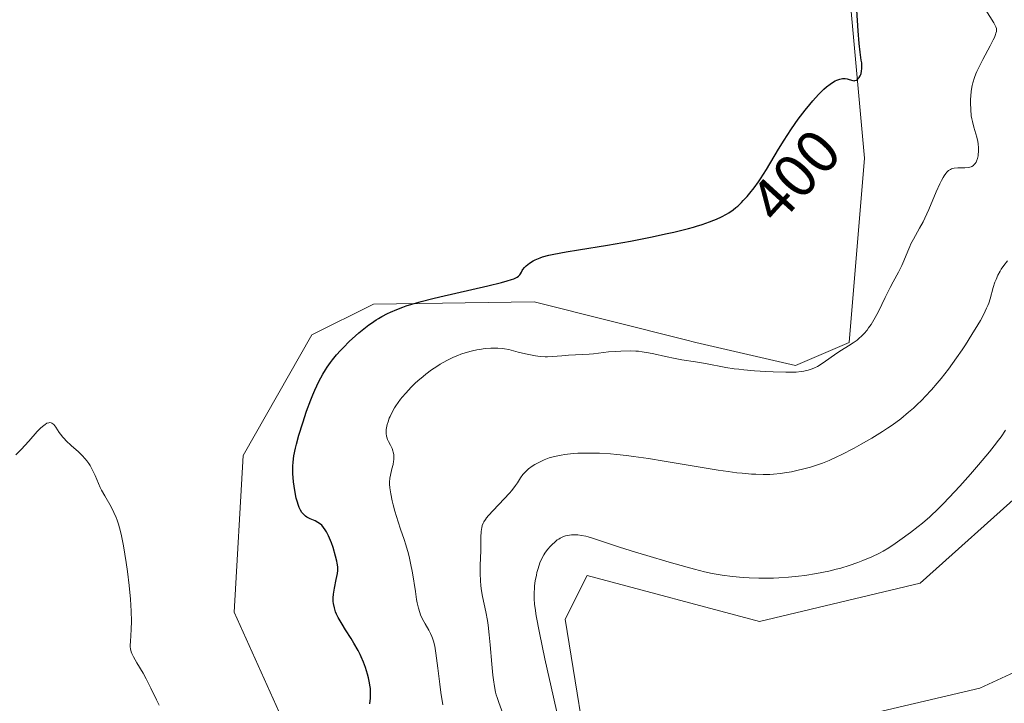
# Model space of a CAD drawing. Units: metres. Extents: x 629192 to 632681, y 4660219 to 4662596.
# Drawn here: x 630246 to 630406, y 4661012 to 4661122 of the extents above; entities that cross this region are included whole.
import ezdxf
from ezdxf.enums import TextEntityAlignment as Align

# ---------------------------------------------------------------- set-up
doc = ezdxf.new("R2010")
doc.units = ezdxf.units.M
doc.header["$MEASUREMENT"] = 0
for name, color, linetype, lineweight in [('Cultivos herbáceos CxS', 92, 'Continuous', 0), ('Curva de nivel maestra', 36, 'Continuous', 30), ('Curva de nivel normal', 36, 'Continuous', 0), ('Matorral', 135, 'Continuous', 0), ('Matorral CxS', 135, 'Continuous', 0), ('Rótulo de curva de nivel directora', 19, 'Continuous', 0)]:
    doc.layers.add(name, color=color, linetype=linetype, lineweight=lineweight)
doc.styles.add('Arial', font='txt', dxfattribs={"height": 0.2})

# ---------------------------------------------------------------- blocks, each defined once
blk = doc.blocks.new('*U165')
at = {"layer": 'Cultivos herbáceos CxS', "color": 92, "linetype": 'Continuous', "lineweight": 0}
blk.add_polyline3d([(630411.77, 4661207.58, 399.41), (630394.23, 4661192.68, 398.48), (630385.21, 4661162.06, 399.25), (630380.59, 4661127.4, 399.66), (630383.08, 4661099.98, 401.75), (630380.59, 4661070.08, 404.78), (630371.87, 4661066.34, 404.74), (630355.68, 4661070.08, 403.56), (630354.03, 4661070.49, 403.49), (630329.46, 4661076.68, 401.16), (630303.37, 4661076.31, 399.17), (630293.4, 4661071.32, 398.43), (630282.24, 4661051.74, 397.35), (630280.76, 4661026.33, 396.45), (630295.89, 4660992.82, 396.48)], dxfattribs=at)
blk = doc.blocks.new('*U173')
at = {"layer": 'Curva de nivel normal', "color": 36, "linetype": 'Continuous', "lineweight": 0}
blk.add_polyline3d([(630333.19, 4661009.9, 415), (630332.59, 4661012.55, 415), (630331.22, 4661018.78, 415), (630330.34, 4661022.96, 415), (630329.8, 4661025.76, 415), (630329.6, 4661026.98, 415), (630329.52, 4661027.6, 415), (630329.45, 4661028.56, 415), (630329.45, 4661029.53, 415), (630329.49, 4661030.16, 415), (630329.53, 4661030.58, 415), (630329.65, 4661031.43, 415), (630329.82, 4661032.31, 415), (630329.92, 4661032.76, 415), (630330.09, 4661033.41, 415), (630330.4, 4661034.32, 415), (630330.75, 4661035.12, 415), (630331.01, 4661035.61, 415), (630331.2, 4661035.91, 415), (630331.63, 4661036.5, 415), (630332.12, 4661037.06, 415), (630332.38, 4661037.33, 415), (630332.79, 4661037.7, 415), (630333.22, 4661038.04, 415), (630333.44, 4661038.18, 415), (630333.66, 4661038.31, 415), (630334.11, 4661038.53, 415), (630334.57, 4661038.7, 415), (630334.88, 4661038.78, 415), (630335.52, 4661038.88, 415), (630336.2, 4661038.9, 415), (630336.57, 4661038.88, 415), (630337.17, 4661038.79, 415), (630337.85, 4661038.65, 415), (630338.23, 4661038.55, 415), (630339.07, 4661038.3, 415), (630341.2, 4661037.58, 415), (630343.31, 4661036.88, 415), (630345.9, 4661036.07, 415), (630347.76, 4661035.5, 415), (630351.36, 4661034.44, 415), (630354.28, 4661033.61, 415), (630355.49, 4661033.28, 415), (630357.09, 4661032.88, 415), (630358.37, 4661032.6, 415), (630358.99, 4661032.49, 415), (630359.97, 4661032.33, 415), (630361.62, 4661032.13, 415), (630363.39, 4661031.98, 415), (630364.36, 4661031.92, 415), (630365.91, 4661031.86, 415), (630367.51, 4661031.84, 415), (630368.32, 4661031.86, 415), (630369.14, 4661031.89, 415), (630370.75, 4661032, 415), (630372.34, 4661032.17, 415), (630373.36, 4661032.3, 415), (630375.3, 4661032.6, 415), (630377.28, 4661032.99, 415), (630378.47, 4661033.28, 415), (630379.22, 4661033.47, 415), (630380.6, 4661033.88, 415), (630381.98, 4661034.37, 415), (630382.81, 4661034.69, 415), (630384.26, 4661035.33, 415), (630385.48, 4661035.92, 415), (630386.07, 4661036.23, 415), (630387, 4661036.79, 415), (630388.05, 4661037.48, 415), (630388.82, 4661038.01, 415), (630390.52, 4661039.24, 415), (630391.78, 4661040.21, 415), (630392.49, 4661040.78, 415), (630393.68, 4661041.82, 415), (630395.09, 4661043.16, 415), (630395.89, 4661043.96, 415), (630397.68, 4661045.85, 415), (630398.54, 4661046.78, 415), (630400.28, 4661048.73, 415), (630401.56, 4661050.21, 415), (630403.34, 4661052.34, 415), (630404.12, 4661053.33, 415), (630404.81, 4661054.23, 415), (630405.22, 4661054.79, 415), (630405.95, 4661055.84, 415)], dxfattribs=at)
blk = doc.blocks.new('*U180')
at = {"layer": 'Curva de nivel normal', "color": 36, "linetype": 'Continuous', "lineweight": 0}
blk.add_polyline3d([(630268.61, 4661011.26, 395), (630268.19, 4661012.11, 395), (630267.27, 4661014.01, 395), (630266.51, 4661015.49, 395), (630265.99, 4661016.43, 395), (630265, 4661018.1, 395), (630264.43, 4661019.11, 395), (630264.17, 4661019.64, 395), (630264.08, 4661019.88, 395), (630263.97, 4661020.37, 395), (630263.93, 4661020.71, 395), (630263.93, 4661020.97, 395), (630263.94, 4661021.57, 395), (630264.07, 4661023.53, 395), (630264.1, 4661024.87, 395), (630264.08, 4661026.51, 395), (630264.04, 4661027.44, 395), (630263.96, 4661028.45, 395), (630263.75, 4661030.64, 395), (630263.46, 4661032.91, 395), (630263.25, 4661034.4, 395), (630262.81, 4661037.08, 395), (630262.49, 4661038.71, 395), (630262.34, 4661039.4, 395), (630262.02, 4661040.59, 395), (630261.79, 4661041.28, 395), (630261.63, 4661041.71, 395), (630261.27, 4661042.52, 395), (630260.8, 4661043.41, 395), (630259.78, 4661045.19, 395), (630259.28, 4661046.11, 395), (630259.05, 4661046.58, 395), (630258.76, 4661047.21, 395), (630258.21, 4661048.51, 395), (630257.76, 4661049.49, 395), (630257.4, 4661050.12, 395), (630257.2, 4661050.43, 395), (630256.88, 4661050.89, 395), (630256.63, 4661051.19, 395), (630256.1, 4661051.77, 395), (630255.53, 4661052.32, 395), (630254.35, 4661053.38, 395), (630253.54, 4661054.13, 395), (630253.19, 4661054.49, 395), (630252.98, 4661054.73, 395), (630252.61, 4661055.19, 395), (630252.4, 4661055.48, 395), (630251.82, 4661056.36, 395), (630251.51, 4661056.77, 395), (630251.35, 4661056.91, 395), (630251.19, 4661057.01, 395), (630251.07, 4661057.05, 395), (630250.82, 4661057.08, 395), (630250.69, 4661057.06, 395), (630250.4, 4661056.97, 395), (630250.1, 4661056.8, 395), (630249.88, 4661056.64, 395), (630249.42, 4661056.24, 395), (630248.84, 4661055.64, 395), (630247.46, 4661054.08, 395), (630246.21, 4661052.71, 395), (630245.37, 4661051.87, 395)], dxfattribs=at)
blk = doc.blocks.new('*U181')
at = {"layer": 'Curva de nivel normal', "color": 36, "linetype": 'Continuous', "lineweight": 0}
blk.add_polyline3d([(630406.29, 4661083.35, 410), (630405.69, 4661082.55, 410), (630405.26, 4661081.95, 410), (630405.06, 4661081.63, 410), (630404.71, 4661080.98, 410), (630404.41, 4661080.31, 410), (630404.24, 4661079.87, 410), (630403.96, 4661079.02, 410), (630403.47, 4661077.16, 410), (630403.22, 4661076.45, 410), (630403.06, 4661076.06, 410), (630402.88, 4661075.64, 410), (630402.42, 4661074.7, 410), (630401.87, 4661073.66, 410), (630401.44, 4661072.93, 410), (630400.5, 4661071.36, 410), (630399.45, 4661069.71, 410), (630398.89, 4661068.87, 410), (630398.02, 4661067.61, 410), (630396.69, 4661065.77, 410), (630395.48, 4661064.22, 410), (630394.86, 4661063.47, 410), (630393.92, 4661062.39, 410), (630392.93, 4661061.33, 410), (630392.42, 4661060.8, 410), (630391.48, 4661059.89, 410), (630390.99, 4661059.43, 410), (630390.21, 4661058.75, 410), (630388.95, 4661057.72, 410), (630387.55, 4661056.68, 410), (630386.79, 4661056.16, 410), (630385.98, 4661055.63, 410), (630384.28, 4661054.57, 410), (630382.53, 4661053.56, 410), (630381.38, 4661052.93, 410), (630379.28, 4661051.84, 410), (630378.59, 4661051.51, 410), (630377.35, 4661050.95, 410), (630376.26, 4661050.52, 410), (630375.59, 4661050.28, 410), (630374.3, 4661049.88, 410), (630372.98, 4661049.52, 410), (630372.29, 4661049.35, 410), (630371.21, 4661049.12, 410), (630370.06, 4661048.92, 410), (630369.46, 4661048.84, 410), (630368.32, 4661048.72, 410), (630367.69, 4661048.68, 410), (630366.64, 4661048.66, 410), (630365.43, 4661048.7, 410), (630364.75, 4661048.74, 410), (630363.22, 4661048.87, 410), (630362.35, 4661048.96, 410), (630360.92, 4661049.15, 410), (630359.32, 4661049.39, 410), (630355.73, 4661049.97, 410), (630350.56, 4661050.84, 410), (630348, 4661051.24, 410), (630345.58, 4661051.59, 410), (630344.44, 4661051.74, 410), (630342.85, 4661051.91, 410), (630341.87, 4661052, 410), (630340.08, 4661052.11, 410), (630339.27, 4661052.14, 410), (630337.81, 4661052.15, 410), (630336.53, 4661052.11, 410), (630335.77, 4661052.06, 410), (630334.46, 4661051.92, 410), (630333.83, 4661051.82, 410), (630332.76, 4661051.61, 410), (630331.88, 4661051.35, 410), (630331.38, 4661051.17, 410), (630331.06, 4661051.03, 410), (630330.46, 4661050.74, 410), (630329.58, 4661050.26, 410), (630329.16, 4661050, 410), (630328.57, 4661049.57, 410), (630328.05, 4661049.12, 410), (630327.82, 4661048.88, 410), (630327.62, 4661048.64, 410), (630327.25, 4661048.11, 410), (630326.75, 4661047.31, 410), (630326.44, 4661046.86, 410), (630325.84, 4661046.09, 410), (630325.47, 4661045.66, 410), (630324.61, 4661044.74, 410), (630322.8, 4661042.85, 410), (630322.04, 4661042, 410), (630321.75, 4661041.62, 410), (630321.58, 4661041.39, 410), (630321.31, 4661040.96, 410), (630321.21, 4661040.76, 410), (630321.05, 4661040.39, 410), (630320.95, 4661040.03, 410), (630320.91, 4661039.81, 410), (630320.86, 4661039.36, 410), (630320.83, 4661038.56, 410), (630320.83, 4661037.19, 410), (630320.81, 4661036.29, 410), (630320.72, 4661033.98, 410), (630320.7, 4661032.68, 410), (630320.74, 4661031.36, 410), (630320.79, 4661030.72, 410), (630320.87, 4661030.09, 410), (630321.08, 4661028.87, 410), (630321.62, 4661026.36, 410), (630321.88, 4661024.98, 410), (630321.99, 4661024.23, 410), (630322.18, 4661022.65, 410), (630322.33, 4661021.03, 410), (630322.58, 4661017.91, 410), (630322.75, 4661016.13, 410), (630322.85, 4661015.35, 410), (630323.02, 4661014.28, 410), (630323.21, 4661013.33, 410), (630323.32, 4661012.9, 410), (630323.44, 4661012.49, 410), (630323.71, 4661011.69, 410), (630324.39, 4661009.88, 410)], dxfattribs=at)
blk = doc.blocks.new('*U189')
at = {"layer": 'Curva de nivel normal', "color": 36, "linetype": 'Continuous', "lineweight": 0}
blk.add_polyline3d([(630314.62, 4661011.3, 405), (630314.32, 4661013.28, 405), (630314.14, 4661014.65, 405), (630313.83, 4661017.27, 405), (630313.53, 4661019.66, 405), (630313.33, 4661020.79, 405), (630313.13, 4661021.65, 405), (630312.98, 4661022.1, 405), (630312.88, 4661022.37, 405), (630312.66, 4661022.87, 405), (630312.38, 4661023.4, 405), (630311.78, 4661024.44, 405), (630311.36, 4661025.19, 405), (630311.03, 4661025.88, 405), (630310.89, 4661026.27, 405), (630310.68, 4661026.97, 405), (630310.49, 4661027.85, 405), (630310.39, 4661028.39, 405), (630310.18, 4661029.66, 405), (630309.71, 4661032.71, 405), (630309.41, 4661034.3, 405), (630309.24, 4661035.07, 405), (630309.05, 4661035.82, 405), (630308.64, 4661037.23, 405), (630308.36, 4661038.12, 405), (630307.78, 4661039.8, 405), (630307.38, 4661040.99, 405), (630306.86, 4661042.69, 405), (630306.59, 4661043.74, 405), (630306.43, 4661044.38, 405), (630306.19, 4661045.52, 405), (630306.04, 4661046.52, 405), (630306, 4661047.07, 405), (630306, 4661047.41, 405), (630306.06, 4661048.05, 405), (630306.15, 4661048.55, 405), (630306.39, 4661049.56, 405), (630306.56, 4661050.26, 405), (630306.66, 4661050.81, 405), (630306.69, 4661051.05, 405), (630306.71, 4661051.4, 405), (630306.68, 4661051.89, 405), (630306.6, 4661052.31, 405), (630306.54, 4661052.53, 405), (630306.42, 4661052.87, 405), (630306.15, 4661053.43, 405), (630305.84, 4661054.01, 405), (630305.69, 4661054.34, 405), (630305.57, 4661054.7, 405), (630305.52, 4661054.9, 405), (630305.46, 4661055.33, 405), (630305.45, 4661055.57, 405), (630305.46, 4661055.94, 405), (630305.5, 4661056.22, 405), (630305.62, 4661056.8, 405), (630305.75, 4661057.21, 405), (630305.96, 4661057.79, 405), (630306.09, 4661058.08, 405), (630306.42, 4661058.77, 405), (630306.82, 4661059.47, 405), (630307.04, 4661059.82, 405), (630307.39, 4661060.34, 405), (630307.78, 4661060.86, 405), (630308.05, 4661061.21, 405), (630308.62, 4661061.88, 405), (630309.53, 4661062.85, 405), (630310.16, 4661063.47, 405), (630310.58, 4661063.85, 405), (630311.43, 4661064.58, 405), (630311.89, 4661064.95, 405), (630312.8, 4661065.62, 405), (630313.67, 4661066.2, 405), (630314.23, 4661066.55, 405), (630315.29, 4661067.14, 405), (630316.4, 4661067.68, 405), (630317.1, 4661067.98, 405), (630317.55, 4661068.16, 405), (630318.45, 4661068.46, 405), (630319.47, 4661068.73, 405), (630320.15, 4661068.87, 405), (630320.61, 4661068.95, 405), (630321.52, 4661069.08, 405), (630322.42, 4661069.16, 405), (630322.88, 4661069.17, 405), (630323.57, 4661069.16, 405), (630324.27, 4661069.11, 405), (630324.63, 4661069.06, 405), (630325.36, 4661068.92, 405), (630326.88, 4661068.53, 405), (630328.06, 4661068.23, 405), (630329.13, 4661068.01, 405), (630329.66, 4661067.92, 405), (630330.46, 4661067.82, 405), (630331.25, 4661067.77, 405), (630331.64, 4661067.76, 405), (630332.42, 4661067.78, 405), (630333.93, 4661067.92, 405), (630335.06, 4661068.03, 405), (630338.41, 4661068.19, 405), (630339.09, 4661068.25, 405), (630341.53, 4661068.54, 405), (630342.72, 4661068.63, 405), (630343.54, 4661068.67, 405), (630345.08, 4661068.71, 405), (630345.95, 4661068.69, 405), (630346.37, 4661068.66, 405), (630346.99, 4661068.59, 405), (630348.04, 4661068.41, 405), (630348.86, 4661068.23, 405), (630350.76, 4661067.8, 405), (630352.34, 4661067.46, 405), (630353.42, 4661067.27, 405), (630355.62, 4661066.93, 405), (630357.24, 4661066.66, 405), (630360.55, 4661066.03, 405), (630361.9, 4661065.83, 405), (630362.65, 4661065.74, 405), (630363.47, 4661065.65, 405), (630365.23, 4661065.5, 405), (630367.04, 4661065.37, 405), (630368.22, 4661065.31, 405), (630370.29, 4661065.25, 405), (630370.93, 4661065.25, 405), (630371.97, 4661065.28, 405), (630372.77, 4661065.35, 405), (630373.2, 4661065.41, 405), (630373.93, 4661065.59, 405), (630374.6, 4661065.82, 405), (630374.93, 4661065.96, 405), (630375.42, 4661066.2, 405), (630376.18, 4661066.66, 405), (630378.73, 4661068.48, 405), (630379.32, 4661068.85, 405), (630380.45, 4661069.53, 405), (630381.22, 4661070, 405), (630381.88, 4661070.48, 405), (630382.28, 4661070.81, 405), (630382.54, 4661071.04, 405), (630383.02, 4661071.54, 405), (630383.49, 4661072.1, 405), (630383.74, 4661072.43, 405), (630384.13, 4661073.01, 405), (630384.79, 4661074.15, 405), (630385.31, 4661075.13, 405), (630386.42, 4661077.37, 405), (630387.24, 4661078.99, 405), (630387.74, 4661079.91, 405), (630388.6, 4661081.48, 405), (630389.14, 4661082.57, 405), (630389.46, 4661083.32, 405), (630390.09, 4661084.88, 405), (630390.43, 4661085.67, 405), (630390.61, 4661086.07, 405), (630391.02, 4661086.85, 405), (630392.01, 4661088.6, 405), (630392.57, 4661089.67, 405), (630392.86, 4661090.27, 405), (630393.48, 4661091.63, 405), (630394.72, 4661094.53, 405), (630395.3, 4661095.82, 405), (630395.57, 4661096.36, 405), (630395.82, 4661096.83, 405), (630395.98, 4661097.09, 405), (630396.28, 4661097.52, 405), (630396.42, 4661097.7, 405), (630396.71, 4661097.97, 405), (630397, 4661098.16, 405), (630397.2, 4661098.24, 405), (630397.64, 4661098.35, 405), (630398.19, 4661098.39, 405), (630399.36, 4661098.41, 405), (630399.9, 4661098.46, 405), (630400.15, 4661098.51, 405), (630400.36, 4661098.59, 405), (630400.5, 4661098.65, 405), (630400.73, 4661098.8, 405), (630400.83, 4661098.89, 405), (630401.01, 4661099.09, 405), (630401.16, 4661099.34, 405), (630401.24, 4661099.52, 405), (630401.38, 4661099.92, 405), (630401.49, 4661100.37, 405), (630401.53, 4661100.62, 405), (630401.57, 4661101.01, 405), (630401.58, 4661101.64, 405), (630401.52, 4661102.31, 405), (630401.46, 4661102.66, 405), (630401.28, 4661103.4, 405), (630400.8, 4661105.01, 405), (630400.58, 4661105.91, 405), (630400.48, 4661106.38, 405), (630400.4, 4661106.86, 405), (630400.3, 4661107.87, 405), (630400.27, 4661108.9, 405), (630400.29, 4661109.57, 405), (630400.31, 4661110.02, 405), (630400.4, 4661110.87, 405), (630400.55, 4661111.77, 405), (630400.65, 4661112.2, 405), (630400.91, 4661113.05, 405), (630401.13, 4661113.64, 405), (630401.3, 4661114.05, 405), (630401.71, 4661114.92, 405), (630402.26, 4661115.99, 405), (630403.45, 4661118.2, 405), (630403.94, 4661119.17, 405), (630404.14, 4661119.58, 405), (630404.33, 4661120.05, 405), (630404.39, 4661120.25, 405), (630404.46, 4661120.52, 405), (630404.47, 4661120.69, 405), (630404.46, 4661120.99, 405), (630404.38, 4661121.28, 405), (630404.29, 4661121.49, 405), (630404.04, 4661121.94, 405), (630402.74, 4661124.01, 405)], dxfattribs=at)
blk = doc.blocks.new('*U191')
at = {"layer": 'Curva de nivel maestra', "color": 36, "linetype": 'Continuous', "lineweight": 30}
blk.add_polyline3d([(630302.82, 4661011.44, 400), (630302.9, 4661012.36, 400), (630302.92, 4661013.03, 400), (630302.91, 4661013.38, 400), (630302.88, 4661013.93, 400), (630302.81, 4661014.5, 400), (630302.75, 4661014.89, 400), (630302.58, 4661015.7, 400), (630302.44, 4661016.25, 400), (630302.09, 4661017.37, 400), (630301.77, 4661018.22, 400), (630301.41, 4661019.06, 400), (630301.21, 4661019.48, 400), (630300.9, 4661020.11, 400), (630300.22, 4661021.31, 400), (630299.76, 4661022.08, 400), (630298.87, 4661023.48, 400), (630298.3, 4661024.37, 400), (630297.67, 4661025.44, 400), (630297.39, 4661026.02, 400), (630297.25, 4661026.37, 400), (630297.04, 4661027.04, 400), (630296.91, 4661027.72, 400), (630296.87, 4661028.08, 400), (630296.86, 4661028.65, 400), (630296.89, 4661029.26, 400), (630296.93, 4661029.58, 400), (630297.05, 4661030.25, 400), (630297.35, 4661031.64, 400), (630297.54, 4661032.59, 400), (630297.6, 4661033.08, 400), (630297.61, 4661033.32, 400), (630297.6, 4661033.69, 400), (630297.52, 4661034.29, 400), (630297.45, 4661034.63, 400), (630297.25, 4661035.44, 400), (630296.83, 4661036.82, 400), (630296.56, 4661037.58, 400), (630296.26, 4661038.33, 400), (630296.1, 4661038.69, 400), (630295.75, 4661039.37, 400), (630295.57, 4661039.68, 400), (630295.29, 4661040.08, 400), (630294.99, 4661040.42, 400), (630294.78, 4661040.6, 400), (630294.37, 4661040.9, 400), (630293.95, 4661041.13, 400), (630293.14, 4661041.47, 400), (630292.77, 4661041.64, 400), (630292.59, 4661041.74, 400), (630292.35, 4661041.91, 400), (630292.19, 4661042.04, 400), (630291.91, 4661042.34, 400), (630291.78, 4661042.51, 400), (630291.55, 4661042.89, 400), (630291.33, 4661043.33, 400), (630291.21, 4661043.65, 400), (630290.98, 4661044.36, 400), (630290.86, 4661044.81, 400), (630290.66, 4661045.77, 400), (630290.5, 4661046.79, 400), (630290.42, 4661047.48, 400), (630290.31, 4661048.81, 400), (630290.29, 4661049.63, 400), (630290.3, 4661050.04, 400), (630290.34, 4661050.67, 400), (630290.49, 4661051.69, 400), (630290.74, 4661052.91, 400), (630290.91, 4661053.61, 400), (630291.3, 4661055.05, 400), (630291.92, 4661057.06, 400), (630292.54, 4661058.94, 400), (630293.21, 4661060.76, 400), (630293.54, 4661061.6, 400), (630293.87, 4661062.37, 400), (630294.53, 4661063.75, 400), (630295.17, 4661064.92, 400), (630295.59, 4661065.62, 400), (630295.88, 4661066.05, 400), (630296.44, 4661066.84, 400), (630296.76, 4661067.26, 400), (630297.41, 4661068.05, 400), (630298.06, 4661068.8, 400), (630298.52, 4661069.28, 400), (630299.46, 4661070.22, 400), (630300.47, 4661071.16, 400), (630301, 4661071.63, 400), (630301.81, 4661072.3, 400), (630302.64, 4661072.94, 400), (630303.06, 4661073.24, 400), (630303.81, 4661073.75, 400), (630304.19, 4661073.98, 400), (630304.77, 4661074.32, 400), (630305.69, 4661074.8, 400), (630306.17, 4661075.02, 400), (630307.18, 4661075.45, 400), (630308.17, 4661075.82, 400), (630308.71, 4661076.01, 400), (630309.6, 4661076.29, 400), (630311.15, 4661076.73, 400), (630313.04, 4661077.21, 400), (630314.14, 4661077.48, 400), (630321.94, 4661079.25, 400), (630324.18, 4661079.81, 400), (630325.07, 4661080.06, 400), (630325.78, 4661080.29, 400), (630326.15, 4661080.43, 400), (630326.7, 4661080.7, 400), (630326.9, 4661080.82, 400), (630327, 4661080.9, 400), (630327.16, 4661081.05, 400), (630327.27, 4661081.2, 400), (630327.4, 4661081.5, 400), (630327.5, 4661081.74, 400), (630327.6, 4661081.9, 400), (630327.88, 4661082.26, 400), (630328.17, 4661082.54, 400), (630328.69, 4661082.95, 400), (630329.31, 4661083.33, 400), (630329.65, 4661083.51, 400), (630330.41, 4661083.82, 400), (630330.83, 4661083.97, 400), (630331.83, 4661084.24, 400), (630332.64, 4661084.41, 400), (630334.68, 4661084.79, 400), (630336.65, 4661085.12, 400), (630341.35, 4661085.89, 400), (630345.08, 4661086.54, 400), (630348.62, 4661087.22, 400), (630350.78, 4661087.68, 400), (630352.12, 4661087.99, 400), (630354.51, 4661088.58, 400), (630355.3, 4661088.8, 400), (630355.78, 4661088.94, 400), (630356.7, 4661089.22, 400), (630357.91, 4661089.64, 400), (630358.61, 4661089.91, 400), (630359.05, 4661090.09, 400), (630359.85, 4661090.46, 400), (630360.66, 4661090.9, 400), (630361.03, 4661091.13, 400), (630361.74, 4661091.61, 400), (630362.19, 4661091.97, 400), (630362.49, 4661092.22, 400), (630363.08, 4661092.78, 400), (630363.39, 4661093.09, 400), (630364, 4661093.76, 400), (630364.46, 4661094.3, 400), (630365.15, 4661095.18, 400), (630365.84, 4661096.12, 400), (630366.17, 4661096.61, 400), (630367.16, 4661098.16, 400), (630369.11, 4661101.45, 400), (630370.02, 4661102.92, 400), (630370.49, 4661103.66, 400), (630371.21, 4661104.74, 400), (630372.32, 4661106.3, 400), (630373.44, 4661107.78, 400), (630374.19, 4661108.7, 400), (630374.68, 4661109.27, 400), (630375.62, 4661110.3, 400), (630376.49, 4661111.17, 400), (630376.9, 4661111.54, 400), (630377.49, 4661112.01, 400), (630378.04, 4661112.37, 400), (630378.31, 4661112.52, 400), (630378.56, 4661112.64, 400), (630379.05, 4661112.8, 400), (630379.5, 4661112.88, 400), (630379.77, 4661112.89, 400), (630379.95, 4661112.88, 400), (630380.27, 4661112.84, 400), (630380.6, 4661112.75, 400), (630381.15, 4661112.58, 400), (630381.4, 4661112.55, 400), (630381.52, 4661112.56, 400), (630381.77, 4661112.65, 400), (630381.92, 4661112.76, 400), (630382.11, 4661112.95, 400), (630382.2, 4661113.06, 400), (630382.38, 4661113.36, 400), (630382.45, 4661113.53, 400), (630382.51, 4661113.71, 400), (630382.59, 4661114.1, 400), (630382.63, 4661114.52, 400), (630382.64, 4661114.81, 400), (630382.61, 4661115.42, 400), (630382.55, 4661115.9, 400), (630382.36, 4661117.15, 400), (630382.2, 4661118.59, 400), (630382.02, 4661120.62, 400), (630381.81, 4661123.97, 400)], dxfattribs=at)

msp = doc.modelspace()

# ---------------------------------------------------------------- linework, layer by layer
at = {"layer": 'Cultivos herbáceos CxS', "color": 92, "linetype": 'Continuous', "lineweight": 0}
for points in [[(630295.89, 4660992.82, 396.48), (630280.76, 4661026.33, 396.45), (630282.24, 4661051.74, 397.36), (630293.4, 4661071.32, 398.43), (630303.37, 4661076.31, 399.17), (630329.46, 4661076.68, 401.16), (630354.03, 4661070.49, 403.49), (630355.68, 4661070.08, 403.56), (630371.87, 4661066.34, 404.74), (630380.59, 4661070.08, 404.78), (630383.08, 4661099.98, 401.75), (630380.59, 4661127.4, 399.66), (630385.21, 4661162.06, 399.25), (630394.23, 4661192.68, 398.48), (630411.77, 4661207.58, 399.41)], [(630339, 4660997.52, 414.86), (630334.51, 4661025.22, 416.26), (630338.07, 4661032.29, 416.22), (630366.02, 4661024.84, 416.15), (630392.09, 4661031.05, 416.52), (630409.24, 4661046.4, 416.85), (630427.92, 4661078.8, 417.82), (630434.63, 4661088.79, 418.15), (630443.01, 4661096.24, 418.43), (630458.53, 4661107.11, 418.78), (630482.75, 4661118.91, 418.59), (630500.16, 4661118.67, 418.26), (630535.84, 4661134.43, 418.5), (630552.92, 4661139.08, 418.27), (630566.58, 4661130.7, 417.75), (630583.96, 4661112.38, 417.37), (630599.81, 4661107.45, 417.74), (630618.49, 4661113.68, 417.78), (630630.22, 4661119.21, 417.64), (630637.18, 4661116.17, 417.62), (630644.65, 4661112.43, 417.61), (630670.81, 4661103.71, 418.33)], [(630670.8, 4661103.71, 418.33), (630644.65, 4661112.43, 417.61), (630637.17, 4661116.17, 417.62), (630630.22, 4661119.21, 417.64), (630618.49, 4661113.68, 417.78), (630599.81, 4661107.45, 417.74), (630583.96, 4661112.38, 417.37), (630566.58, 4661130.7, 417.75), (630552.92, 4661139.08, 418.27), (630535.84, 4661134.43, 418.5), (630500.16, 4661118.67, 418.26), (630482.75, 4661118.91, 418.59), (630458.53, 4661107.11, 418.78), (630443.01, 4661096.24, 418.43), (630434.63, 4661088.79, 418.15), (630427.92, 4661078.8, 417.82), (630409.24, 4661046.4, 416.85), (630392.09, 4661031.05, 416.52), (630366.01, 4661024.84, 416.15), (630338.07, 4661032.29, 416.22), (630334.51, 4661025.22, 416.26), (630339, 4660997.52, 414.86)], [(630642.16, 4660995.3, 414.78), (630637.98, 4661014.58, 415.18), (630627.12, 4661035.39, 416.05), (630609.11, 4661049.36, 416.72), (630587.07, 4661073.57, 417.28), (630577.39, 4661076.3, 416.65), (630558.7, 4661068.82, 416.86), (630548.74, 4661052.62, 416.76), (630541.43, 4661050.29, 416.77), (630531.81, 4661051.84, 416.41), (630523.83, 4661061.35, 417.09), (630513.88, 4661064.33, 417.22), (630511.37, 4661065.09, 417.17), (630493.94, 4661060.1, 416.41), (630478.09, 4661051.85, 416.89), (630455.12, 4661039.12, 417.16), (630435.4, 4661030.2, 416), (630417.96, 4661021.47, 416.68), (630401.77, 4661014, 416.58), (630380.59, 4661009.01, 416.39)], [(630380.59, 4661009.01, 416.39), (630401.77, 4661014, 416.58), (630417.96, 4661021.47, 416.68), (630435.4, 4661030.2, 416), (630455.12, 4661039.12, 417.16), (630478.09, 4661051.85, 416.89), (630493.94, 4661060.1, 416.41), (630511.37, 4661065.09, 417.17), (630513.88, 4661064.33, 417.22), (630523.83, 4661061.35, 417.09), (630531.8, 4661051.84, 416.41), (630541.43, 4661050.29, 416.77), (630548.74, 4661052.62, 416.76), (630558.7, 4661068.82, 416.86), (630577.39, 4661076.3, 416.64), (630587.07, 4661073.58, 417.28), (630609.11, 4661049.36, 416.72), (630627.12, 4661035.39, 416.05), (630637.98, 4661014.58, 415.18), (630642.16, 4660995.3, 414.78)]]:
    msp.add_polyline3d(points, dxfattribs=at)
at = {"layer": 'Matorral', "color": 135, "linetype": 'Continuous', "lineweight": 0}
for points in [[(630295.89, 4660992.82, 396.48), (630280.76, 4661026.33, 396.45), (630282.24, 4661051.74, 397.36), (630293.4, 4661071.32, 398.43), (630303.37, 4661076.31, 399.17), (630329.46, 4661076.68, 401.16), (630354.03, 4661070.49, 403.49), (630355.68, 4661070.08, 403.56), (630371.87, 4661066.34, 404.74), (630380.59, 4661070.08, 404.78), (630383.08, 4661099.98, 401.75), (630380.59, 4661127.4, 399.66), (630385.21, 4661162.06, 399.25), (630394.23, 4661192.68, 398.48), (630411.77, 4661207.58, 399.41)], [(630670.8, 4661103.71, 418.33), (630644.65, 4661112.43, 417.61), (630637.17, 4661116.17, 417.62), (630630.22, 4661119.21, 417.64), (630618.49, 4661113.68, 417.78), (630599.81, 4661107.45, 417.74), (630583.96, 4661112.38, 417.37), (630566.58, 4661130.7, 417.75), (630552.92, 4661139.08, 418.27), (630535.84, 4661134.43, 418.5), (630500.16, 4661118.67, 418.26), (630482.75, 4661118.91, 418.59), (630458.53, 4661107.11, 418.78), (630443.01, 4661096.24, 418.43), (630434.63, 4661088.79, 418.15), (630427.92, 4661078.8, 417.82), (630409.24, 4661046.4, 416.85), (630392.09, 4661031.05, 416.52), (630366.01, 4661024.84, 416.15), (630338.07, 4661032.29, 416.22), (630334.51, 4661025.22, 416.26), (630339, 4660997.52, 414.86)], [(630380.59, 4661009.01, 416.39), (630401.77, 4661014, 416.58), (630417.96, 4661021.47, 416.68), (630435.4, 4661030.2, 416), (630455.12, 4661039.12, 417.16), (630478.09, 4661051.85, 416.89), (630493.94, 4661060.1, 416.41), (630511.37, 4661065.09, 417.17), (630513.88, 4661064.33, 417.22), (630523.83, 4661061.35, 417.09), (630531.8, 4661051.84, 416.41), (630541.43, 4661050.29, 416.77), (630548.74, 4661052.62, 416.76), (630558.7, 4661068.82, 416.86), (630577.39, 4661076.3, 416.64), (630587.07, 4661073.58, 417.28), (630609.11, 4661049.36, 416.72), (630627.12, 4661035.39, 416.05), (630637.98, 4661014.58, 415.18), (630642.16, 4660995.3, 414.78)]]:
    msp.add_polyline3d(points, dxfattribs=at)
at = {"layer": 'Matorral CxS', "color": 135, "linetype": 'Continuous', "lineweight": 0}
for points in [[(630295.89, 4660992.82, 396.48), (630280.76, 4661026.33, 396.45), (630282.24, 4661051.74, 397.35), (630293.4, 4661071.32, 398.43), (630303.37, 4661076.31, 399.17), (630329.46, 4661076.68, 401.16), (630354.03, 4661070.49, 403.49), (630355.68, 4661070.08, 403.56), (630371.87, 4661066.34, 404.74), (630380.59, 4661070.08, 404.78), (630383.08, 4661099.98, 401.75), (630380.59, 4661127.4, 399.66), (630385.21, 4661162.06, 399.25), (630394.23, 4661192.68, 398.48), (630411.77, 4661207.58, 399.41)], [(630670.81, 4661103.71, 418.33), (630644.65, 4661112.43, 417.61), (630637.18, 4661116.17, 417.62), (630630.22, 4661119.21, 417.64), (630618.49, 4661113.68, 417.78), (630599.81, 4661107.45, 417.74), (630583.96, 4661112.38, 417.37), (630566.58, 4661130.7, 417.75), (630552.92, 4661139.08, 418.27), (630535.84, 4661134.43, 418.5), (630500.16, 4661118.67, 418.26), (630482.75, 4661118.91, 418.59), (630458.53, 4661107.11, 418.78), (630443.01, 4661096.24, 418.43), (630434.63, 4661088.79, 418.15), (630427.92, 4661078.8, 417.82), (630409.24, 4661046.4, 416.85), (630392.09, 4661031.05, 416.52), (630366.02, 4661024.84, 416.15), (630338.07, 4661032.29, 416.22), (630334.51, 4661025.22, 416.26), (630339, 4660997.52, 414.86)], [(630380.59, 4661009.01, 416.39), (630401.77, 4661014, 416.58), (630417.96, 4661021.47, 416.68), (630435.4, 4661030.2, 416), (630455.12, 4661039.12, 417.16), (630478.09, 4661051.85, 416.89), (630493.94, 4661060.1, 416.41), (630511.37, 4661065.09, 417.17), (630513.88, 4661064.33, 417.22), (630523.83, 4661061.35, 417.09), (630531.81, 4661051.84, 416.41), (630541.43, 4661050.29, 416.77), (630548.74, 4661052.62, 416.76), (630558.7, 4661068.82, 416.86), (630577.39, 4661076.3, 416.65), (630587.07, 4661073.57, 417.28), (630609.11, 4661049.36, 416.72), (630627.12, 4661035.39, 416.05), (630637.98, 4661014.58, 415.18), (630642.16, 4660995.3, 414.78)]]:
    msp.add_polyline3d(points, dxfattribs=at)

# ---------------------------------------------------------------- block references
at = {"layer": 'Cultivos herbáceos CxS', "color": 92, "linetype": 'Continuous', "lineweight": 0}
msp.add_blockref('*U165', (0, 0), dxfattribs=at)
at = {"layer": 'Curva de nivel maestra', "color": 36, "linetype": 'Continuous', "lineweight": 30}
msp.add_blockref('*U191', (0, 0), dxfattribs=at)
at = {"layer": 'Curva de nivel normal', "color": 36, "linetype": 'Continuous', "lineweight": 0}
for name in ['*U189', '*U180', '*U181', '*U173']:
    msp.add_blockref(name, (0, 0), dxfattribs=at)

# ---------------------------------------------------------------- texts
at = {"layer": 'Rótulo de curva de nivel directora', "color": 19, "linetype": 'Continuous', "lineweight": 0, "style": 'Arial'}
msp.add_text('400', height=7, rotation=47.6837, dxfattribs=at).set_placement((630371.83, 4661097.12), align=Align.MIDDLE_CENTER)

doc.saveas('drawing.dxf')
